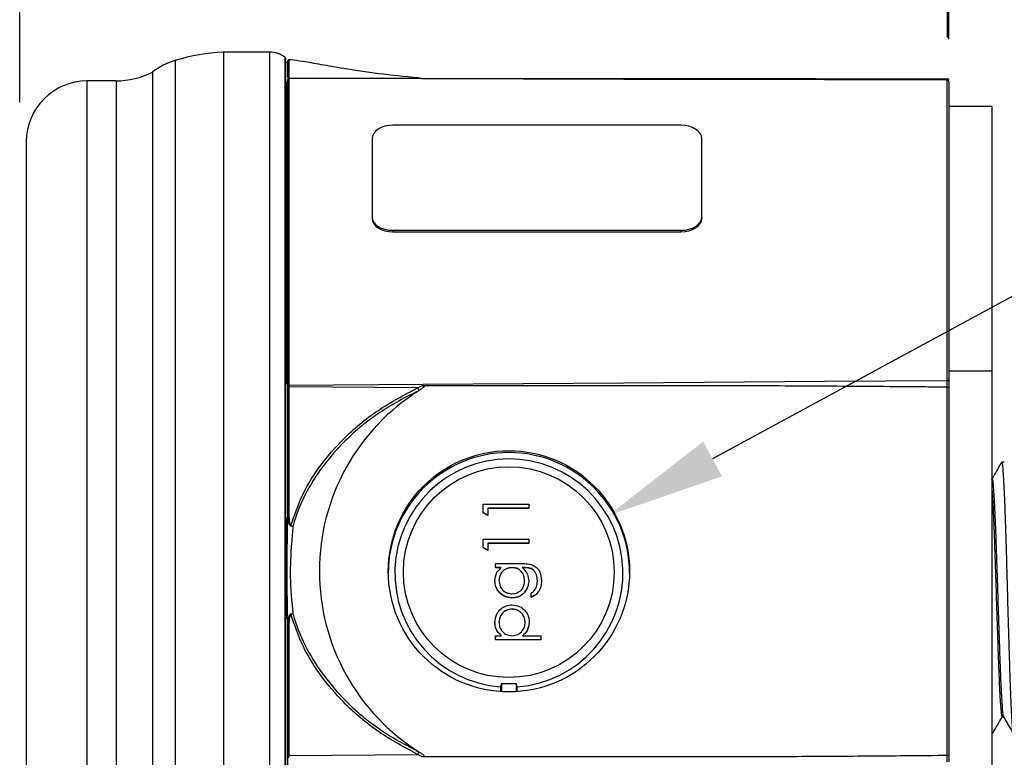
# Model space of a CAD drawing. Extents: x 0 to 20.7, y -0.2 to 16.1.
# Drawn here: x 10.5 to 13.4, y 8.8 to 11.1 of the extents above; entities that cross this region are included whole.
import ezdxf

# ---------------------------------------------------------------- set-up
doc = ezdxf.new("R2010")
doc.units = 0
doc.header["$MEASUREMENT"] = 0
doc.layers.add('DIMENS', color=7, linetype='CONTINUOUS')
doc.layers.add('PART', color=7, linetype='CONTINUOUS')
doc.styles.add('ROMANS', font='romans.shx', dxfattribs={"width": 0.75})
doc.dimstyles.new('DWYER_STANDARD', dxfattribs={"dimscale": 2, "dimtxt": 0.1, "dimasz": 0.18, "dimexe": 0.093, "dimexo": 0.0625, "dimgap": 0.09, "dimtad": 0, "dimtih": 1, "dimtoh": 1, "dimdec": 6, "dimrnd": 0.001, "dimzin": 4, "dimdsep": 46, "dimlunit": 5, "dimtxsty": 'ROMANS', "dimcen": 0, "dimclrd": 256, "dimclre": 256, "dimclrt": 256, "dimadec": 0, "dimazin": 0, "dimtfac": 1, "dimtdec": 3, "dimtofl": 0, "dimtmove": 0, "dimatfit": 3, "dimfxl": 0, "dimtolj": 1, "dimtzin": 4, "dimarcsym": 0})

# ---------------------------------------------------------------- blocks, each defined once
blk = doc.blocks.new('*D20')
at = {"layer": 'DIMENS', "lineweight": -2}
for p, q in [((13.5156, 10.2438), (12.5595, 9.7248)), ((14.0361, 10.2438), (13.5156, 10.2438))]:
    blk.add_line(p, q, dxfattribs=at)
at = {"layer": 'DIMENS'}
blk.add_solid([(12.5308, 9.7776), (12.5881, 9.6721), (12.2431, 9.5531)], dxfattribs=at)
at = {"layer": 'DIMENS', "insert": (14.6055, 10.2438), "char_height": 0.2, "attachment_point": 5, "style": 'ROMANS'}
blk.add_mtext('\\A1;%%c{\\H1.000000x;\\S47/64;}\\P[18.65]', dxfattribs=at)
blk = doc.blocks.new('*D21')
at = {"layer": 'DIMENS', "lineweight": -2}
for p, q in [((10.4575, 10.8067), (10.4575, 12.4379)), ((13.2715, 11.0029), (13.2715, 12.4379)), ((10.8175, 12.2519), (11.2951, 12.2519)), ((12.9115, 12.2519), (12.4339, 12.2519))]:
    blk.add_line(p, q, dxfattribs=at)
at = {"layer": 'DIMENS'}
for points in [[(10.8175, 12.3119), (10.8175, 12.1919), (10.4575, 12.2519)], [(12.9115, 12.1919), (12.9115, 12.3119), (13.2715, 12.2519)]]:
    blk.add_solid(points, dxfattribs=at)
at = {"layer": 'DIMENS', "insert": (11.8645, 12.2519), "char_height": 0.2, "attachment_point": 5, "style": 'ROMANS'}
blk.add_mtext('\\A1;2{\\H1.000000x;\\S13/16;}\\P[71.44]', dxfattribs=at)
blk = doc.blocks.new('*D22')
at = {"layer": 'DIMENS', "lineweight": -2}
for p, q in [((13.2765, 10.9979), (13.2765, 12.4379)), ((17.6037, 9.423), (17.6037, 12.4379)), ((13.6365, 12.2519), (14.7993, 12.2519)), ((17.2437, 12.2519), (16.0809, 12.2519))]:
    blk.add_line(p, q, dxfattribs=at)
at = {"layer": 'DIMENS'}
for points in [[(13.6365, 12.3119), (13.6365, 12.1919), (13.2765, 12.2519)], [(17.2437, 12.1919), (17.2437, 12.3119), (17.6037, 12.2519)]]:
    blk.add_solid(points, dxfattribs=at)
at = {"layer": 'DIMENS', "insert": (15.4401, 12.2519), "char_height": 0.2, "attachment_point": 5, "style": 'ROMANS'}
blk.add_mtext('\\A1;4{\\H1.000000x;\\S21/64;}\\P[109.93]', dxfattribs=at)

msp = doc.modelspace()

# ---------------------------------------------------------------- linework, layer by layer
at = {"layer": 'PART'}
for p, q in [((10.9294999, 10.9333014), (10.9294999, 9.3074817)), ((11.2149493, 10.9583014), (11.0756786, 10.9583014)), ((11.0756786, 10.9583014), (11.0756786, 7.6483014)), ((11.2149493, 10.9583014), (11.2149493, 9.3075458)), ((11.2626913, 7.6644737), (11.2626913, 10.9421291)), ((11.2644744, 7.6683014), (11.2644744, 10.9383014)), ((11.2747087, 10.9351854), (11.2735735, 10.9347789)), ((11.2674589, 10.9268014), (11.2644744, 10.9268014)), ((10.8598865, 10.8979791), (10.8598865, 9.3073911)), ((11.2704589, 9.9475045), (11.2704589, 10.8754208)), ((11.2734601, 10.8797932), (11.2734589, 10.8782888)), ((11.2734589, 10.8782888), (11.2734589, 9.9486797)), ((11.2734601, 10.8797932), (11.6651198, 10.8801827)), ((11.6765015, 10.8789429), (11.6651198, 10.8801827)), ((13.2714589, 10.8779245), (13.2714667, 10.8779245)), ((13.2714589, 9.9629887), (13.2714589, 10.873646)), ((10.7505476, 10.8710655), (10.6614589, 10.8710655)), ((10.6614589, 10.8710655), (10.6614589, 9.307322)), ((10.7505476, 10.8710655), (10.7505476, 9.307322)), ((11.2674589, 9.9513759), (11.2674589, 10.8692825)), ((13.2764589, 10.8688802), (13.2764589, 9.9609866)), ((13.4064589, 10.7933192), (13.2764589, 10.7933192)), ((13.4064589, 10.7933192), (13.4064589, 9.9906651)), ((12.4634589, 10.7370444), (11.5894589, 10.7370444)), ((11.5264589, 10.6968647), (11.5264589, 10.4583376)), ((12.5264589, 10.4583376), (12.5264589, 10.6968647)), ((10.4774589, 10.6870655), (10.4774589, 9.3068502)), ((11.5264589, 10.4583376), (11.5264589, 10.4538703)), ((12.5264589, 10.4583376), (12.5264589, 10.4538703)), ((11.5894589, 10.4181579), (12.4634589, 10.4181579)), ((11.5894589, 10.4181579), (11.5894589, 10.4136906)), ((11.5894589, 10.4136906), (12.4634589, 10.4136906)), ((12.4634589, 10.4181579), (12.4634589, 10.4136906)), ((13.4064589, 9.9906651), (13.2764589, 9.9906651)), ((13.4064589, 9.9906651), (13.4064589, 8.7687587)), ((11.2704589, 9.9424038), (11.2704589, 9.9475045)), ((11.2734589, 9.9486797), (11.2734601, 9.9434212)), ((11.6651198, 9.940488), (11.2734601, 9.9434212)), ((11.6651198, 9.940488), (11.6765015, 9.9460636)), ((11.6710976, 9.9337973), (11.6685465, 9.932629)), ((11.6765015, 9.9460636), (11.6863984, 9.9460204)), ((12.7597202, 9.9460204), (11.6863984, 9.9460204)), ((13.2714589, 8.8262853), (13.2714589, 9.9422973)), ((13.2714667, 9.9422972), (13.2714589, 9.9422973)), ((13.2764589, 9.9416749), (13.2764589, 8.8263843)), ((13.4440176, 9.7148014), (13.4361217, 9.7148014)), ((13.4066652, 9.6637787), (13.4064589, 9.6637787)), ((11.8636636, 9.5620157), (11.8636636, 9.5874586)), ((11.8636636, 9.5874586), (12.0014589, 9.5874586)), ((11.8777965, 9.5539391), (11.8636636, 9.5620157)), ((11.8636636, 9.5620157), (11.8636636, 9.5614924)), ((11.8777965, 9.5534157), (11.8636636, 9.5614924)), ((12.0014589, 9.5751093), (11.8777965, 9.5751093)), ((11.8777965, 9.5751093), (11.8777965, 9.5539391)), ((12.0014589, 9.5745859), (11.8777965, 9.5745859)), ((12.0014589, 9.5874586), (12.0014589, 9.5751093)), ((12.0014589, 9.5751093), (12.0014589, 9.5745859)), ((11.2674589, 9.2407126), (11.2674589, 9.5461414)), ((11.2704589, 9.5534592), (11.2720779, 9.538193)), ((11.2704589, 9.538818), (11.2704589, 9.5534592)), ((11.2735735, 9.5538722), (11.2747087, 9.5387701)), ((11.8777965, 9.5539391), (11.8777965, 9.5534157)), ((11.8636636, 9.4561646), (11.8636636, 9.4816075)), ((11.8636636, 9.4816075), (12.0014589, 9.4816075)), ((12.0014589, 9.4692582), (11.8777965, 9.4692582)), ((11.8777965, 9.4692582), (11.8777965, 9.448088)), ((12.0014589, 9.4687348), (11.8777965, 9.4687348)), ((12.0014589, 9.4816075), (12.0014589, 9.4692582)), ((12.0014589, 9.4692582), (12.0014589, 9.4687348)), ((11.8777965, 9.448088), (11.8636636, 9.4561646)), ((11.8636636, 9.4561646), (11.8636636, 9.4556413)), ((11.8777965, 9.4475646), (11.8636636, 9.4556413)), ((11.8777965, 9.448088), (11.8777965, 9.4475646)), ((11.9007623, 9.3951624), (11.9007623, 9.4075117)), ((11.9007623, 9.4075117), (11.9806737, 9.4075117)), ((11.9183732, 9.3951624), (11.9007623, 9.3951624)), ((11.9007623, 9.3951624), (11.9007623, 9.394639)), ((11.9183732, 9.394639), (11.9007623, 9.394639)), ((11.9505586, 9.3951624), (11.9505586, 9.394639)), ((11.9873812, 9.3951624), (11.9821642, 9.3951624)), ((11.9873812, 9.394639), (11.9825611, 9.394639)), ((11.9873812, 9.3951624), (11.9873812, 9.394639)), ((11.8989957, 9.355358), (11.8989957, 9.3548346)), ((12.0014589, 9.3549721), (12.0014589, 9.3544487)), ((12.0403242, 9.3565433), (12.0403242, 9.3560199)), ((10.4774589, 9.3068502), (10.4774589, 7.9195373)), ((10.6614589, 9.307322), (10.6614589, 7.7355373)), ((10.7505476, 9.307322), (10.7505476, 7.7355373)), ((10.8598865, 9.3073911), (10.8598865, 7.7086237)), ((10.9294999, 9.3074817), (10.9294999, 7.6733014)), ((11.2149493, 9.3075458), (11.2149493, 7.6483014)), ((11.9507794, 9.3034248), (11.9507794, 9.3029014)), ((12.0085253, 9.305189), (12.0085253, 9.3175383)), ((12.0085253, 9.305189), (12.0085253, 9.3046656)), ((11.9509726, 9.2699053), (11.9509726, 9.2693819)), ((11.2704589, 9.222926), (11.2720779, 9.2384868)), ((11.2704589, 9.222926), (11.2704589, 9.2372987)), ((11.2747087, 9.2380536), (11.2735735, 9.2228256)), ((11.2801363, 9.2545835), (11.2800498, 9.2551073)), ((11.8989957, 9.2293841), (11.8989957, 9.2288608)), ((12.0032255, 9.2297701), (12.0032255, 9.2292467)), ((11.9007623, 9.1764035), (11.9007623, 9.1887528)), ((11.9007623, 9.1887528), (11.9193945, 9.1887528)), ((12.0385576, 9.1764035), (11.9007623, 9.1764035)), ((11.9007623, 9.1764035), (11.9007623, 9.1758801)), ((12.0385576, 9.1758801), (11.9007623, 9.1758801)), ((11.9832132, 9.1887528), (12.0385576, 9.1887528)), ((12.0385576, 9.1887528), (12.0385576, 9.1764035)), ((12.0385576, 9.1764035), (12.0385576, 9.1758801)), ((11.918561, 9.0441475), (11.9164589, 9.033912)), ((11.9164589, 9.033912), (11.9164589, 9.0196465)), ((11.918561, 9.0441475), (11.918561, 9.0195089)), ((11.9664589, 9.033912), (11.9643568, 9.0441475)), ((11.9643568, 9.0195089), (11.9643568, 9.0441475)), ((11.9664589, 9.0196465), (11.9664589, 9.033912)), ((13.4377618, 8.9428241), (13.4420605, 8.9428241)), ((13.4064589, 8.8918014), (13.4083031, 8.8918014)), ((11.2704589, 8.8207863), (11.2704589, 8.8260685)), ((11.2704589, 7.7902308), (11.2704589, 8.8207863)), ((11.2734601, 8.8253516), (11.2734589, 8.819906)), ((11.2734601, 8.8253516), (11.6651198, 8.8283419)), ((11.6765015, 8.8226053), (11.6651198, 8.8283419)), ((11.6685465, 8.8359849), (11.6710976, 8.8347853)), ((13.2714589, 8.8262853), (13.2714667, 8.8262854)), ((13.2764589, 8.8263843), (13.2764589, 8.8065425))]:
    msp.add_line(p, q, dxfattribs=at)
at = {"layer": 'PART', "flags": 128}
for points in [[(13.2714589, 10.873646), (12.8987943, 10.8745147), (12.2901615, 10.8759377), (11.6815288, 10.8773526), (11.2734589, 10.8782888)], [(11.5894589, 10.7370444), (11.5771682, 10.7362724), (11.5653498, 10.7339859), (11.554458, 10.7302729), (11.5449112, 10.7252761), (11.5370763, 10.7191874), (11.5312545, 10.7122408), (11.5276694, 10.7047034), (11.5264589, 10.6968647)], [(12.5264589, 10.6968647), (12.5252484, 10.7047034), (12.5216633, 10.7122408), (12.5158415, 10.7191874), (12.5080066, 10.7252761), (12.4984598, 10.7302729), (12.4875679, 10.7339859), (12.4757496, 10.7362724), (12.4634589, 10.7370444)], [(11.5264589, 10.4583376), (11.5276694, 10.4504989), (11.5312545, 10.4429615), (11.5370763, 10.4360149), (11.5449112, 10.4299262), (11.554458, 10.4249294), (11.5653498, 10.4212164), (11.5771682, 10.4189299), (11.5894589, 10.4181579)], [(12.4634589, 10.4181579), (12.4757496, 10.4189299), (12.4875679, 10.4212164), (12.4984598, 10.4249294), (12.5080066, 10.4299262), (12.5158415, 10.4360149), (12.5216633, 10.4429615), (12.5252484, 10.4504989), (12.5264589, 10.4583376)], [(11.5264589, 10.4538703), (11.5276694, 10.4460316), (11.5312545, 10.4384942), (11.5370763, 10.4315476), (11.5449112, 10.4254589), (11.554458, 10.4204621), (11.5653498, 10.4167491), (11.5771682, 10.4144626), (11.5894589, 10.4136906)], [(12.4634589, 10.4136906), (12.4757496, 10.4144626), (12.4875679, 10.4167491), (12.4984598, 10.4204621), (12.5080066, 10.4254589), (12.5158415, 10.4315476), (12.5216633, 10.4384942), (12.5252484, 10.4460316), (12.5264589, 10.4538703)], [(11.2734589, 9.9486797), (11.6815288, 9.9516049), (12.2901615, 9.9559872), (12.8987943, 9.9603485), (13.2714589, 9.9629887)]]:
    msp.add_lwpolyline(points, dxfattribs=at)
at = {"layer": 'PART'}
for centre, radius in [((11.9415112, 9.3839587), 0.365831), ((11.9411571, 9.3815135), 0.319585)]:
    msp.add_circle(centre, radius, dxfattribs=at)
for centre, radius, start, end in [((10.9968341, 10.7143406), 0.2290803, 107.0935737, 126.7135619), ((11.0989848, 10.3821621), 0.5766105, 92.3164819, 107.0935737), ((11.2181136, 10.8890874), 0.0692863, 49.955438, 92.6176693), ((11.2594744, 10.9383014), 0.005, 0, 49.955438), ((11.2734581, 10.9317819), 0.0029992, 87.795111, 179.9830767), ((11.2745871, 10.9322416), 0.0029464, 87.6351216, 148.3875405), ((11.2674589, 10.9298014), 0.003, 270, 308.8111156), ((10.746621, 11.1225742), 0.2515393, 270.8944269, 296.7622551), ((11.2734161, 10.876836), 0.0029575, 89.1471881, 179.1450855), ((11.2733943, 10.8753533), 0.0029362, 88.7399551, 178.6819324), ((13.2715732, 10.8687602), 0.0048871, 1.4064783, 91.3405981), ((10.6614589, 10.6870655), 0.184, 90, 180), ((11.272824, 9.9458837), 0.0028672, 77.2062271, 145.5774982), ((13.2725085, 9.9583654), 0.004741, 33.5654927, 102.7904855), ((11.2727958, 9.9404457), 0.0030488, 77.4145416, 140.0398623), ((12.01446, 9.3842913), 0.6479619, 121.9994736, 238.0005264), ((11.6013833, 9.9080206), 0.0715296, 20.122646, 26.9943093), ((11.9414589, 9.3781509), 0.3660002, 0.0600167, 179.9399833), ((11.9414589, 9.3788635), 0.3458566, 274.1452037, 265.8547963), ((11.2727882, 9.5478452), 0.006078, 82.5759043, 112.5337844), ((11.2719869, 9.5403666), 0.0021755, 225.3829321, 272.3988338), ((11.2767932, 9.5229832), 0.0159239, 97.5218534, 107.2242847), ((11.1269425, 9.5473338), 0.1552184, 350.5394083, 350.7356902), ((11.2722814, 9.2365124), 0.0019849, 95.8826292, 156.661011), ((11.2891934, 9.334221), 0.0972521, 259.8637023, 261.434528), ((11.2727759, 9.2464326), 0.0236205, 264.3705203, 271.9350187), ((11.9414589, 9.3805033), 0.3371343, 266.1055143, 273.8944857), ((11.2727524, 8.8290295), 0.0037454, 232.2399253, 280.8920944), ((11.2727735, 8.8231224), 0.0032885, 225.2650146, 282.0304), ((11.5725485, 8.8744364), 0.1034125, 333.5296714, 338.1716579)]:
    msp.add_arc(centre, radius, start, end, dxfattribs=at)
for points, knots in [([(11.2735735, 10.9347789), (11.2735681, 10.9330305), (11.2735616, 10.9309473), (11.2735459, 10.9241014), (11.2735212, 10.9125608), (11.2734851, 10.8932078), (11.2734601, 10.8797932)], [0, 0, 0, 0, 0.271060869, 0.322984779, 0.530726003, 1, 1, 1, 1]), ([(11.2801363, 10.9353243), (11.2799723, 10.9353299), (11.2795742, 10.9353436), (11.2787842, 10.9353623), (11.2771046, 10.9353743), (11.2758998, 10.9353135), (11.2750901, 10.9352265), (11.2747087, 10.9351854)], [0, 0, 0, 0, 0.028480875, 0.069155772, 0.176274745, 0.611905812, 1, 1, 1, 1]), ([(11.6651198, 10.8801827), (11.6248551, 10.8842832), (11.5431226, 10.8926066), (11.4457246, 10.9076532), (11.3697199, 10.9207379), (11.3138239, 10.9308519), (11.2912478, 10.9338491), (11.2801363, 10.9353243)], [0, 0, 0, 0, 0.23133963, 0.469590813, 0.645290683, 0.825418641, 1, 1, 1, 1]), ([(11.2702241, 10.9281157), (11.2702168, 10.9281049), (11.2700763, 10.9278971), (11.2697948, 10.9275233), (11.2695281, 10.9271691)], [0, 0, 0, 0, 0.052202371, 1, 1, 1, 1]), ([(11.2704589, 10.8815365), (11.2704589, 10.8903732), (11.2704589, 10.9097646), (11.2704589, 10.925584), (11.2704589, 10.9299316), (11.2704589, 10.9317828)], [0, 0, 0, 0, 0.324664327, 0.712439977, 1, 1, 1, 1]), ([(11.6765015, 10.8789429), (11.6814873, 10.8789406), (11.694538, 10.8789346), (11.7398481, 10.8789134), (11.9092104, 10.8788278), (12.2572327, 10.8786089), (12.5729954, 10.8783014), (12.7597202, 10.8781196)], [0, 0, 0, 0, 0.013808242, 0.03614409, 0.125487484, 0.482861062, 1, 1, 1, 1]), ([(12.7597202, 10.8781196), (12.7785699, 10.8781147), (12.8728185, 10.8780902), (13.0434003, 10.8780387), (13.1951278, 10.8779627), (13.2714589, 10.8779245)], [0, 0, 0, 0, 0.110502286, 0.552511627, 1, 1, 1, 1]), ([(13.2714589, 10.873646), (13.2714601, 10.8745767), (13.2714627, 10.876595), (13.2714653, 10.8774589), (13.2714667, 10.8779245)], [0, 0, 0, 0, 0.461125731, 1, 1, 1, 1]), ([(13.2764589, 10.8729124), (13.2764578, 10.87299), (13.2764524, 10.8733609), (13.2763242, 10.8742882), (13.275779, 10.8756242), (13.2746425, 10.8768931), (13.27315, 10.8777562), (13.2720278, 10.8778684), (13.2714667, 10.8779245)], [0, 0, 0, 0, 0.029735932, 0.142278838, 0.357217333, 0.571636679, 0.785814159, 1, 1, 1, 1]), ([(13.2714667, 9.9422972), (13.2714662, 9.94351), (13.2714637, 9.9505971), (13.2714611, 9.9573726), (13.2714589, 9.9629887)], [0, 0, 0, 0, 0.171135892, 1, 1, 1, 1]), ([(13.2764589, 9.9609866), (13.2764589, 9.9556516), (13.2764589, 9.949325), (13.2764589, 9.9427115), (13.2764589, 9.9416749)], [0, 0, 0, 0, 0.843262736, 1, 1, 1, 1]), ([(11.2704589, 9.5534592), (11.2704589, 9.5892813), (11.2704589, 9.673134), (11.2704589, 9.8035506), (11.2704589, 9.8960311), (11.2704589, 9.9424038)], [0, 0, 0, 0, 0.271053123, 0.634482106, 1, 1, 1, 1]), ([(11.2734601, 9.9434212), (11.2734798, 9.8972522), (11.2735193, 9.8046493), (11.2735459, 9.7050693), (11.2735605, 9.6354513), (11.2735672, 9.5996859), (11.2735715, 9.5680917), (11.2735735, 9.5538722)], [0, 0, 0, 0, 0.363419824, 0.728925038, 0.761686259, 0.892742587, 1, 1, 1, 1]), ([(11.2801363, 9.5223453), (11.2912452, 9.5548066), (11.3135209, 9.6198986), (11.3691679, 9.7078486), (11.4441278, 9.7940825), (11.5419553, 9.8758564), (11.6236477, 9.9187251), (11.6651198, 9.940488)], [0, 0, 0, 0, 0.1745805497, 0.3500715142, 0.5304093737, 0.7616068271, 1, 1, 1, 1]), ([(11.6685465, 9.932629), (11.6280212, 9.911514), (11.546995, 9.869297), (11.4501091, 9.7891373), (11.3747868, 9.7037587), (11.3208386, 9.6175551), (11.2955969, 9.5539795), (11.2864149, 9.52162), (11.2862331, 9.5209795)], [0, 0, 0, 0, 0.235366862, 0.470590952, 0.648712299, 0.82662481, 0.996568032, 1, 1, 1, 1]), ([(11.6863984, 9.9460204), (11.6860468, 9.9454185), (11.6844488, 9.9426833), (11.6788275, 9.9388689), (11.6739419, 9.9356635), (11.6710976, 9.9337973)], [0, 0, 0, 0, 0.105443788, 0.479199035, 1, 1, 1, 1]), ([(12.7597202, 9.9460204), (12.7596869, 9.9460204), (12.7595205, 9.9460204), (12.7588214, 9.9460205), (12.7560252, 9.9460206), (12.7448405, 9.9460212), (12.7001015, 9.9460237), (12.5211455, 9.9460331), (12.1714239, 9.9460495), (11.855789, 9.9460585), (11.6765015, 9.9460636)], [0, 0, 0, 0, 0.000092192, 0.000460959, 0.001936027, 0.007836301, 0.031437394, 0.125841769, 0.503459268, 1, 1, 1, 1]), ([(13.2714589, 9.9422973), (13.2492788, 9.9425294), (13.1317112, 9.94376), (12.9611307, 9.9449803), (12.8127298, 9.9457467), (12.7597202, 9.9460204)], [0, 0, 0, 0, 0.130031632, 0.689242845, 1, 1, 1, 1]), ([(13.2714667, 9.9422972), (13.2720278, 9.9422903), (13.27315, 9.9422765), (13.2746425, 9.94217), (13.275779, 9.9420129), (13.2763242, 9.9418468), (13.2764524, 9.941731), (13.2764578, 9.9416846), (13.2764589, 9.9416749)], [0, 0, 0, 0, 0.214185841, 0.428363321, 0.642782667, 0.857721162, 0.970264068, 1, 1, 1, 1]), ([(13.4355795, 9.7143452), (13.4306576, 9.7058306), (13.4209516, 9.6890398), (13.4112439, 9.6722503), (13.4064589, 9.6639746)], [0, 0, 0, 0, 0.507095022, 1, 1, 1, 1]), ([(13.4361217, 9.7133855), (13.4364211, 9.7136868), (13.4373804, 9.7146525), (13.4389321, 9.7037928), (13.4408155, 9.6814818), (13.442763, 9.6480439), (13.4447267, 9.6046378), (13.4465792, 9.5530543), (13.4484988, 9.4938872), (13.4504474, 9.4298621), (13.4523984, 9.3616428), (13.454237, 9.2923862), (13.4561835, 9.2228133), (13.4581322, 9.156145), (13.4600589, 9.093066), (13.4619064, 9.0365063), (13.4638681, 8.9870263), (13.4658162, 8.9470169), (13.4677077, 8.9165098), (13.4695835, 8.898339), (13.4709985, 8.8905024), (13.4717351, 8.8923361), (13.4718361, 8.8925876)], [0, 0, 0, 0, 0.024713684, 0.079196097, 0.13214325, 0.186625909, 0.239572832, 0.294055206, 0.347002238, 0.401484729, 0.454432124, 0.508915033, 0.561862029, 0.616344439, 0.669292357, 0.723775835, 0.776722749, 0.831205045, 0.884153219, 0.938636965, 0.991583845, 1, 1, 1, 1]), ([(13.4066652, 9.6628472), (13.4068247, 9.6631266), (13.4076435, 9.664561), (13.4090805, 9.6569578), (13.4109436, 9.6397161), (13.412886, 9.6123132), (13.4148527, 9.5760607), (13.4167316, 9.5323613), (13.4186225, 9.4817411), (13.420571, 9.4265283), (13.4225329, 9.3672968), (13.4243805, 9.3067862), (13.4263075, 9.2456271), (13.4282564, 9.1866525), (13.4302031, 9.1304677), (13.4320419, 9.0796828), (13.4339933, 9.0347979), (13.4359419, 8.9980006), (13.4378622, 8.969254), (13.4397127, 8.9514419), (13.4410424, 8.9430244), (13.4417009, 8.9435521), (13.4417211, 8.9435683)], [0, 0, 0, 0, 0.013425403, 0.068921562, 0.122854703, 0.178351979, 0.23228425, 0.287780514, 0.341712769, 0.3972091, 0.451141209, 0.50663734, 0.560569667, 0.616066011, 0.669999004, 0.72549612, 0.77942837, 0.834924579, 0.888858186, 0.944355966, 0.998288113, 1, 1, 1, 1]), ([(13.4064589, 9.6356233), (13.406671, 9.6333234), (13.407525, 9.6240604), (13.4090563, 9.5984252), (13.4110103, 9.559367), (13.4128518, 9.5127751), (13.414791, 9.4599571), (13.41674, 9.4031393), (13.4186759, 9.3429657), (13.4205183, 9.2822073), (13.4224767, 9.2215024), (13.4244254, 9.1636585), (13.4263289, 9.1092725), (13.4281957, 9.0608614), (13.4301619, 9.0189476), (13.4321074, 8.9853975), (13.4339761, 8.9608268), (13.4358599, 8.9455427), (13.4371412, 8.9438194), (13.4377618, 8.9429848)], [0, 0, 0, 0, 0.0205516885, 0.0827696034, 0.1432342785, 0.2054524609, 0.2659169076, 0.32813477, 0.3886003483, 0.4508195244, 0.5112838502, 0.5735015363, 0.633967624, 0.69618734, 0.7566515836, 0.8188691598, 0.8793353545, 0.9415551713, 1, 1, 1, 1]), ([(11.2704589, 9.2372987), (11.2703849, 9.2458156), (11.2700097, 9.2890397), (11.2686337, 9.3353553), (11.2682486, 9.4049035), (11.2689604, 9.4569158), (11.270296, 9.5110242), (11.2704277, 9.5334995), (11.2704589, 9.538818)], [0, 0, 0, 0, 0.084592802, 0.429321436, 0.460010819, 0.775936602, 0.946977673, 1, 1, 1, 1]), ([(11.2720779, 9.538193), (11.2726294, 9.535959), (11.2738184, 9.5311427), (11.2757438, 9.5256143), (11.2781684, 9.5226849), (11.2792778, 9.5219886), (11.2798174, 9.5218712), (11.2800498, 9.5218207)], [0, 0, 0, 0, 0.370217882, 0.798178317, 0.913940301, 0.962941453, 1, 1, 1, 1]), ([(11.2747087, 9.5387701), (11.2750901, 9.5365166), (11.2758998, 9.5317334), (11.2771046, 9.5262967), (11.2787842, 9.523245), (11.2795742, 9.5225125), (11.2799723, 9.5223941), (11.2801363, 9.5223453)], [0, 0, 0, 0, 0.388094187, 0.823725255, 0.930844228, 0.971519125, 1, 1, 1, 1]), ([(11.2862331, 9.5209795), (11.2848405, 9.5040959), (11.2806162, 9.4528847), (11.2754972, 9.3641312), (11.2825588, 9.2928113), (11.2862331, 9.2557027)], [0, 0, 0, 0, 0.190890902, 0.579009682, 1, 1, 1, 1]), ([(11.2800498, 9.5218207), (11.2810849, 9.5216836), (11.2832249, 9.5214003), (11.2852312, 9.5211222), (11.2861602, 9.5209899), (11.2862331, 9.5209795)], [0, 0, 0, 0, 0.46330567, 0.957845593, 1, 1, 1, 1]), ([(11.2801363, 9.5223453), (11.2811594, 9.5221349), (11.2832745, 9.5217), (11.2852492, 9.5212307), (11.2861615, 9.5209978), (11.2862331, 9.5209795)], [0, 0, 0, 0, 0.463313451, 0.957864114, 1, 1, 1, 1]), ([(11.8989957, 9.355358), (11.9000533, 9.3640983), (11.9019466, 9.3797451), (11.9133429, 9.3904411), (11.9183732, 9.3951624)], [0, 0, 0, 0, 0.558596426, 1, 1, 1, 1]), ([(11.9505586, 9.3951624), (11.9447733, 9.3945711), (11.9332137, 9.3933896), (11.9201133, 9.3829946), (11.9126814, 9.3699094), (11.9118017, 9.3608696), (11.911362, 9.3563503)], [0, 0, 0, 0, 0.279812201, 0.559092841, 0.779579712, 1, 1, 1, 1]), ([(11.9505586, 9.394639), (11.9447733, 9.3940477), (11.9332137, 9.3928663), (11.9201133, 9.3824712), (11.9126814, 9.369386), (11.9118017, 9.3603462), (11.911362, 9.355827)], [0, 0, 0, 0, 0.279812201, 0.559092841, 0.779579712, 1, 1, 1, 1]), ([(11.9890926, 9.3556061), (11.9886124, 9.3614478), (11.9876538, 9.3731094), (11.9775947, 9.3866727), (11.9643117, 9.3942139), (11.9551464, 9.394846), (11.9505586, 9.3951624)], [0, 0, 0, 0, 0.280164919, 0.559278066, 0.779386668, 1, 1, 1, 1]), ([(11.9890926, 9.3550827), (11.9886124, 9.3609244), (11.9876538, 9.372586), (11.9775947, 9.3861494), (11.9643117, 9.3936906), (11.9551464, 9.3943226), (11.9505586, 9.394639)], [0, 0, 0, 0, 0.280164919, 0.559278066, 0.779386668, 1, 1, 1, 1]), ([(11.9806737, 9.4075117), (11.9865309, 9.4075006), (11.996982, 9.4074807), (12.0071099, 9.4049555), (12.0115617, 9.4038455)], [0, 0, 0, 0, 0.5604411193, 1, 1, 1, 1]), ([(11.9821642, 9.3951624), (11.9882998, 9.3888095), (11.9992803, 9.37744), (12.0007919, 9.3618507), (12.0014589, 9.3549721)], [0, 0, 0, 0, 0.558764278, 1, 1, 1, 1]), ([(12.027958, 9.355358), (12.0275225, 9.3614787), (12.0266542, 9.3736815), (12.0171976, 9.389333), (12.0018101, 9.3949886), (11.9922095, 9.3951042), (11.9873812, 9.3951624)], [0, 0, 0, 0, 0.280817074, 0.5598577019, 0.7786436527, 1, 1, 1, 1]), ([(12.027958, 9.3548346), (12.0275225, 9.3609554), (12.0266542, 9.3731581), (12.0171976, 9.3888096), (12.0018101, 9.3944652), (11.9922095, 9.3945809), (11.9873812, 9.394639)], [0, 0, 0, 0, 0.280817074, 0.5598577019, 0.7786436527, 1, 1, 1, 1]), ([(12.0115617, 9.4038455), (12.0165557, 9.4013851), (12.026546, 9.3964633), (12.0381675, 9.3795042), (12.0395065, 9.3652494), (12.0403242, 9.3565433)], [0, 0, 0, 0, 0.2800947422, 0.5603137742, 1, 1, 1, 1]), ([(11.9507794, 9.3034248), (11.9431646, 9.3043956), (11.9279345, 9.3063373), (11.9109772, 9.3203507), (11.9008777, 9.337447), (11.8996229, 9.3493891), (11.8989957, 9.355358)], [0, 0, 0, 0, 0.279547156, 0.559109766, 0.779636481, 1, 1, 1, 1]), ([(11.9507794, 9.3029014), (11.9431646, 9.3038722), (11.9279345, 9.3058139), (11.9109772, 9.3198274), (11.9008777, 9.3369236), (11.8996229, 9.3488658), (11.8989957, 9.3548346)], [0, 0, 0, 0, 0.279547156, 0.559109766, 0.779636481, 1, 1, 1, 1]), ([(11.911362, 9.3563503), (11.9120655, 9.3504311), (11.9134719, 9.3385972), (11.9239876, 9.3251023), (11.937306, 9.3171517), (11.9466192, 9.3162333), (11.9512762, 9.3157741)], [0, 0, 0, 0, 0.279751803, 0.559285711, 0.779621998, 1, 1, 1, 1]), ([(12.0014589, 9.3549721), (12.0005183, 9.3474694), (11.9986374, 9.3324661), (11.9854543, 9.3152293), (11.9685354, 9.305076), (11.9566989, 9.3039753), (11.9507794, 9.3034248)], [0, 0, 0, 0, 0.279714481, 0.559357837, 0.779633403, 1, 1, 1, 1]), ([(12.0014589, 9.3544487), (12.0005183, 9.3469461), (11.9986374, 9.3319427), (11.9854543, 9.3147059), (11.9685354, 9.3045526), (11.9566989, 9.3034519), (11.9507794, 9.3029014)], [0, 0, 0, 0, 0.279714481, 0.559357837, 0.779633403, 1, 1, 1, 1]), ([(11.9512762, 9.3157741), (11.9570618, 9.3164136), (11.9686277, 9.3176922), (11.9813557, 9.3286401), (11.9881762, 9.3420195), (11.988787, 9.3510742), (11.9890926, 9.3556061)], [0, 0, 0, 0, 0.279594484, 0.558935236, 0.779244887, 1, 1, 1, 1]), ([(12.0403242, 9.3565433), (12.0399609, 9.3505131), (12.0392349, 9.3384643), (12.0324959, 9.3226263), (12.0213553, 9.3114243), (12.0128075, 9.3072701), (12.0085253, 9.305189)], [0, 0, 0, 0, 0.280263622, 0.559983055, 0.779569032, 1, 1, 1, 1]), ([(12.0403242, 9.3560199), (12.0399609, 9.3499897), (12.0392349, 9.3379409), (12.0324959, 9.322103), (12.0213553, 9.3109009), (12.0128075, 9.3067467), (12.0085253, 9.3046656)], [0, 0, 0, 0, 0.280263622, 0.559983055, 0.779569032, 1, 1, 1, 1]), ([(12.0085253, 9.3175383), (12.0119682, 9.319941), (12.018849, 9.3247428), (12.0267878, 9.337941), (12.0275142, 9.348752), (12.027958, 9.355358)], [0, 0, 0, 0, 0.280333962, 0.5602536054, 1, 1, 1, 1]), ([(11.8989957, 9.2293841), (11.8998786, 9.2370979), (11.901645, 9.2525303), (11.9156511, 9.2697238), (11.9326226, 9.2805842), (11.9447637, 9.2816978), (11.9508346, 9.2822546)], [0, 0, 0, 0, 0.279626926, 0.559431979, 0.779703189, 1, 1, 1, 1]), ([(11.9509726, 9.2699053), (11.9450926, 9.269087), (11.9333258, 9.2674496), (11.9201908, 9.2565771), (11.9126285, 9.2431623), (11.9117842, 9.2339039), (11.911362, 9.2292739)], [0, 0, 0, 0, 0.279387443, 0.559091818, 0.779508309, 1, 1, 1, 1]), ([(11.9509726, 9.2693819), (11.9450926, 9.2685637), (11.9333258, 9.2669262), (11.9201908, 9.2560538), (11.9126285, 9.242639), (11.9117842, 9.2333805), (11.911362, 9.2287505)], [0, 0, 0, 0, 0.279387443, 0.559091818, 0.779508309, 1, 1, 1, 1]), ([(11.9508346, 9.2822546), (11.9585824, 9.2813569), (11.9740835, 9.2795611), (11.9911231, 9.2651888), (12.0016464, 9.2480023), (12.002699, 9.2358489), (12.0032255, 9.2297701)], [0, 0, 0, 0, 0.279539772, 0.559272898, 0.779559319, 1, 1, 1, 1]), ([(11.9908593, 9.2294668), (11.990121, 9.23535), (11.9886447, 9.2471162), (11.977973, 9.2603375), (11.9648382, 9.2683474), (11.9555924, 9.2693862), (11.9509726, 9.2699053)], [0, 0, 0, 0, 0.279628139, 0.559247167, 0.77977502, 1, 1, 1, 1]), ([(11.9908593, 9.2289435), (11.990121, 9.2348267), (11.9886447, 9.2465928), (11.977973, 9.2598142), (11.9648382, 9.267824), (11.9555924, 9.2688629), (11.9509726, 9.2693819)], [0, 0, 0, 0, 0.279628139, 0.559247167, 0.77977502, 1, 1, 1, 1]), ([(11.2720779, 9.2384868), (11.2726294, 9.2407609), (11.2738184, 9.2456637), (11.2757438, 9.2512742), (11.2781684, 9.2542384), (11.2792778, 9.2549404), (11.2798174, 9.2550571), (11.2800498, 9.2551073)], [0, 0, 0, 0, 0.370217883, 0.798178317, 0.913940301, 0.962941453, 1, 1, 1, 1]), ([(11.2801363, 9.2545835), (11.2799723, 9.254535), (11.2795742, 9.2544174), (11.2787842, 9.2536828), (11.2771046, 9.2506155), (11.2758998, 9.2451425), (11.2750901, 9.2403239), (11.2747087, 9.2380536)], [0, 0, 0, 0, 0.028480875, 0.069155772, 0.176274745, 0.611905812, 1, 1, 1, 1]), ([(11.2800498, 9.2551073), (11.2809527, 9.2552168), (11.2830896, 9.2554758), (11.2851302, 9.2556408), (11.2861602, 9.2556986), (11.2862331, 9.2557027)], [0, 0, 0, 0, 0.40474464, 0.957833505, 1, 1, 1, 1]), ([(11.2801363, 9.2545835), (11.2810288, 9.2547563), (11.2831411, 9.2551653), (11.2851501, 9.2555215), (11.2861615, 9.2556907), (11.2862331, 9.2557027)], [0, 0, 0, 0, 0.404751784, 0.9578520293, 1, 1, 1, 1]), ([(11.6651198, 8.8283419), (11.6248551, 8.849956), (11.5431226, 8.8938299), (11.4457246, 8.9768197), (11.3697199, 9.0657821), (11.3138239, 9.1551606), (11.2912478, 9.2217898), (11.2801363, 9.2545835)], [0, 0, 0, 0, 0.23133963, 0.469590813, 0.645290683, 0.825418641, 1, 1, 1, 1]), ([(11.2862331, 9.2557027), (11.2864149, 9.2550566), (11.2955969, 9.2224184), (11.3208386, 9.158089), (11.3747868, 9.0703936), (11.4501091, 8.9831654), (11.546995, 8.9009911), (11.6280212, 8.857658), (11.6685465, 8.8359849)], [0, 0, 0, 0, 0.0034319684, 0.1733751901, 0.3512877006, 0.5294090478, 0.7646331384, 1, 1, 1, 1]), ([(11.9193945, 9.1887528), (11.9127877, 9.1950117), (11.9009564, 9.20622), (11.8995963, 9.2222885), (11.8989957, 9.2293841)], [0, 0, 0, 0, 0.558417765, 1, 1, 1, 1]), ([(11.9513314, 9.1887528), (11.9572831, 9.1894094), (11.9691772, 9.1907215), (11.9822212, 9.2019739), (11.9895265, 9.2155356), (11.990415, 9.2248233), (11.9908593, 9.2294668)], [0, 0, 0, 0, 0.279654087, 0.558874819, 0.779454564, 1, 1, 1, 1]), ([(12.0032255, 9.2297701), (12.0020282, 9.2208183), (11.9998843, 9.204789), (11.9883194, 9.1936646), (11.9832132, 9.1887528)], [0, 0, 0, 0, 0.55846594, 1, 1, 1, 1]), ([(11.2704589, 8.8260685), (11.2704589, 8.8735375), (11.2704589, 8.9687478), (11.2704589, 9.101667), (11.2704589, 9.1867131), (11.2704589, 9.222926)], [0, 0, 0, 0, 0.3634308317, 0.7289468752, 1, 1, 1, 1]), ([(11.2735735, 9.2228256), (11.2735681, 9.1865441), (11.2735616, 9.1433127), (11.2735459, 9.0725447), (11.2735212, 8.9755103), (11.2734851, 8.8868244), (11.2734601, 8.8253516)], [0, 0, 0, 0, 0.271060869, 0.322984779, 0.530726003, 1, 1, 1, 1]), ([(11.9193945, 9.1882294), (11.9127877, 9.1944883), (11.9009564, 9.2056966), (11.8995963, 9.2217652), (11.8989957, 9.2288608)], [0, 0, 0, 0, 0.558417765, 1, 1, 1, 1]), ([(11.911362, 9.2292739), (11.9119989, 9.2233176), (11.9132723, 9.2114088), (11.9239797, 9.1979977), (11.9372755, 9.189915), (11.9466441, 9.1891403), (11.9513314, 9.1887528)], [0, 0, 0, 0, 0.279746724, 0.559315047, 0.779514631, 1, 1, 1, 1]), ([(12.0032255, 9.2292467), (12.0020282, 9.2202949), (11.9998843, 9.2042657), (11.9883194, 9.1931412), (11.9832132, 9.1882294)], [0, 0, 0, 0, 0.55846594, 1, 1, 1, 1]), ([(13.4088686, 8.8922961), (13.4137917, 8.9008129), (13.4235278, 8.9176561), (13.4332659, 8.9344982), (13.43808, 8.9428241)], [0, 0, 0, 0, 0.505652447, 1, 1, 1, 1]), ([(13.4417222, 8.9434091), (13.4466449, 8.9348956), (13.4564908, 8.9178675), (13.4663348, 8.9008378), (13.4712572, 8.8923224)], [0, 0, 0, 0, 0.499968732, 1, 1, 1, 1]), ([(13.4064589, 8.8975419), (13.4070601, 8.893878), (13.4076773, 8.8901165), (13.4082873, 8.8918934), (13.4083031, 8.8919395)], [0, 0, 0, 0, 0.9740619788, 1, 1, 1, 1]), ([(11.6710976, 8.8347853), (11.6739993, 8.8329582), (11.6784149, 8.8301778), (11.6832531, 8.8264097), (11.6855876, 8.8241904), (11.6862054, 8.8229498), (11.6863984, 8.8225622)], [0, 0, 0, 0, 0.519415157, 0.790396733, 0.934500599, 1, 1, 1, 1]), ([(11.6765015, 8.8226053), (11.6793687, 8.8226053), (11.6843545, 8.8226051), (11.6974051, 8.8226048), (11.7398481, 8.8226038), (11.9092104, 8.8225993), (12.2572327, 8.8225878), (12.5729954, 8.8225717), (12.7597202, 8.8225622)], [0, 0, 0, 0, 0.007940587, 0.013808242, 0.03614409, 0.125487484, 0.482861062, 1, 1, 1, 1]), ([(12.7597202, 8.8225622), (12.7785699, 8.8226556), (12.8728185, 8.8231229), (13.0434003, 8.824106), (13.1951278, 8.8255559), (13.2714589, 8.8262853)], [0, 0, 0, 0, 0.110502286, 0.552511627, 1, 1, 1, 1]), ([(13.2714589, 8.8050303), (13.2714601, 8.8082412), (13.2714627, 8.8152044), (13.2714653, 8.8224051), (13.2714667, 8.8262854)], [0, 0, 0, 0, 0.461125731, 1, 1, 1, 1]), ([(13.2714667, 8.8262854), (13.2720278, 8.8262864), (13.27315, 8.8262885), (13.2746425, 8.8263049), (13.275779, 8.8263295), (13.2763242, 8.8263561), (13.2764524, 8.8263751), (13.2764578, 8.8263827), (13.2764589, 8.8263843)], [0, 0, 0, 0, 0.214185841, 0.428363321, 0.642782667, 0.857721162, 0.970264068, 1, 1, 1, 1])]:
    msp.add_open_spline(points, degree=3, knots=knots, dxfattribs=at)

# ---------------------------------------------------------------- dimensions: what is measured, and where the dimension line sits
at = {"layer": 'DIMENS'}
for base, p1, p2, text, picture, middle in [((13.2714589, 12.2518592), (10.4574589, 10.6817427), (13.2714589, 10.8779245), '<>[71.44]', '*D21', (11.8644589, 12.2518592)), ((13.2764589, 12.2518592), (17.6037091, 9.2979786), (13.2764589, 10.8729124), '<>[109.93]', '*D22', (15.440084, 12.2518592))]:
    dim = msp.add_linear_dim(base=base, p1=p1, p2=p2, text=text, dimstyle='DWYER_STANDARD', override={"dimpost": '\\P'}, dxfattribs=at)
    dim.commit()
    dim.dimension.update_dxf_attribs({"geometry": picture, "text_midpoint": middle})
dim = msp.add_diameter_dim_2p(p1=(11.59996987, 9.20411624), p2=(12.24305305, 9.55313006), text='<>[18.65]', dimstyle='DWYER_STANDARD', override={"dimpost": '\\P'}, dxfattribs=at)
dim.commit()
dim.dimension.update_dxf_attribs({"geometry": '*D20', "text_midpoint": (14.60550981, 10.24377782), "dimtype": 163})

doc.saveas('drawing.dxf')
